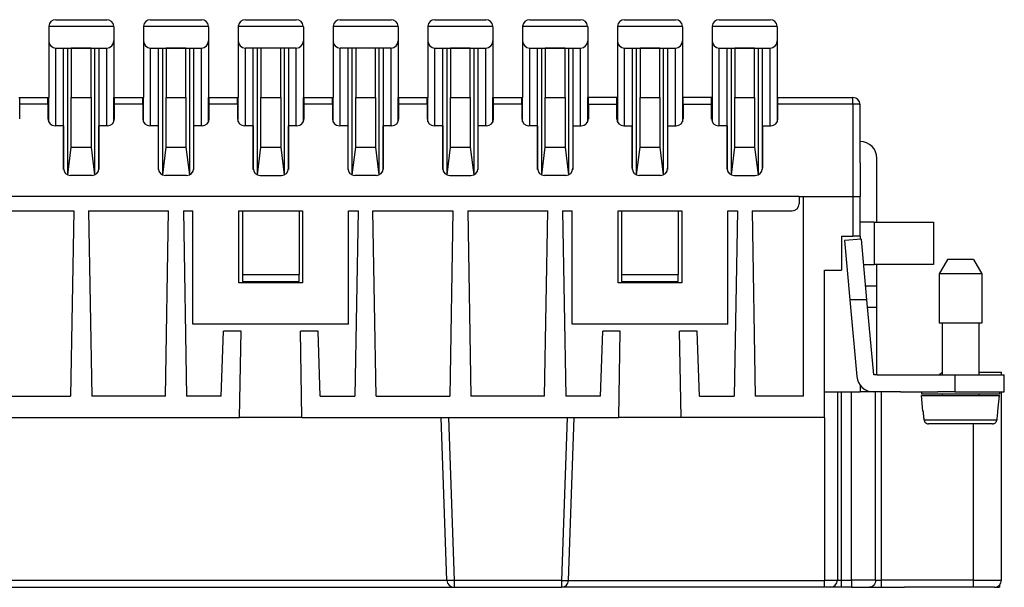
# Model space of a CAD drawing. Units: millimetres. Extents: x 0 to 219, y 0 to 297.
# Drawn here: x 67 to 137, y 152 to 192 of the extents above; entities that cross this region are included whole.
import ezdxf

# ---------------------------------------------------------------- set-up
doc = ezdxf.new("R2010")
doc.units = ezdxf.units.MM

msp = doc.modelspace()

# ---------------------------------------------------------------- linework, layer by layer
at = {"color": 7, "linetype": 'Continuous'}
for p, q in [((69.968, 192.113), (73.568, 192.113)), ((69.968, 192.113), (73.568, 192.113)), ((76.668, 192.113), (78.655, 192.113)), ((76.668, 192.113), (78.142, 192.113)), ((78.142, 192.113), (78.187, 192.113)), ((78.187, 192.113), (78.232, 192.113)), ((78.232, 192.113), (78.322, 192.113)), ((78.322, 192.113), (78.434, 192.113)), ((78.434, 192.113), (78.547, 192.113)), ((78.547, 192.113), (78.655, 192.113)), ((78.655, 192.113), (78.68, 192.113)), ((78.655, 192.113), (78.659, 192.113)), ((78.659, 192.113), (78.73, 192.113)), ((78.68, 192.113), (78.73, 192.113)), ((78.73, 192.113), (78.755, 192.113)), ((78.73, 192.113), (78.749, 192.113)), ((78.749, 192.113), (78.794, 192.113)), ((78.755, 192.113), (78.805, 192.113)), ((78.794, 192.113), (78.839, 192.113)), ((78.805, 192.113), (78.855, 192.113)), ((78.839, 192.113), (80.268, 192.113)), ((78.855, 192.113), (78.88, 192.113)), ((78.88, 192.113), (78.98, 192.113)), ((78.98, 192.113), (79.08, 192.113)), ((79.08, 192.113), (79.18, 192.113)), ((79.18, 192.113), (79.205, 192.113)), ((79.205, 192.113), (79.255, 192.113)), ((79.255, 192.113), (79.305, 192.113)), ((79.305, 192.113), (79.33, 192.113)), ((79.33, 192.113), (79.38, 192.113)), ((79.38, 192.113), (79.405, 192.113)), ((79.405, 192.113), (80.268, 192.113)), ((83.368, 192.113), (85.318, 192.113)), ((83.368, 192.113), (86.968, 192.113)), ((85.318, 192.113), (85.368, 192.113)), ((85.368, 192.113), (85.418, 192.113)), ((85.418, 192.113), (85.518, 192.113)), ((85.518, 192.113), (85.643, 192.113)), ((85.643, 192.113), (85.768, 192.113)), ((85.768, 192.113), (85.893, 192.113)), ((85.893, 192.113), (85.993, 192.113)), ((85.993, 192.113), (86.043, 192.113)), ((86.043, 192.113), (86.093, 192.113)), ((86.093, 192.113), (86.968, 192.113)), ((90.068, 192.113), (92.318, 192.113)), ((90.068, 192.113), (91.53, 192.113)), ((91.53, 192.113), (91.553, 192.113)), ((91.553, 192.113), (91.598, 192.113)), ((91.598, 192.113), (91.62, 192.113)), ((91.62, 192.113), (91.665, 192.113)), ((91.665, 192.113), (91.71, 192.113)), ((91.71, 192.113), (91.733, 192.113)), ((91.733, 192.113), (91.823, 192.113)), ((91.823, 192.113), (91.913, 192.113)), ((91.913, 192.113), (92.003, 192.113)), ((92.003, 192.113), (92.025, 192.113)), ((92.025, 192.113), (92.07, 192.113)), ((92.07, 192.113), (92.115, 192.113)), ((92.115, 192.113), (92.138, 192.113)), ((92.138, 192.113), (92.183, 192.113)), ((92.183, 192.113), (92.205, 192.113)), ((92.205, 192.113), (93.668, 192.113)), ((92.318, 192.113), (92.343, 192.113)), ((92.343, 192.113), (92.393, 192.113)), ((92.393, 192.113), (92.443, 192.113)), ((92.443, 192.113), (92.543, 192.113)), ((92.543, 192.113), (92.643, 192.113)), ((92.643, 192.113), (92.818, 192.113)), ((92.818, 192.113), (92.918, 192.113)), ((92.918, 192.113), (93.018, 192.113)), ((93.018, 192.113), (93.068, 192.113)), ((93.068, 192.113), (93.118, 192.113)), ((93.118, 192.113), (93.143, 192.113)), ((93.143, 192.113), (93.668, 192.113)), ((96.768, 192.113), (100.368, 192.113)), ((96.768, 192.113), (98.197, 192.113)), ((98.197, 192.113), (98.242, 192.113)), ((98.242, 192.113), (98.287, 192.113)), ((98.287, 192.113), (98.377, 192.113)), ((98.377, 192.113), (98.489, 192.113)), ((98.489, 192.113), (98.602, 192.113)), ((98.602, 192.113), (98.714, 192.113)), ((98.714, 192.113), (98.804, 192.113)), ((98.804, 192.113), (98.849, 192.113)), ((98.849, 192.113), (98.894, 192.113)), ((98.894, 192.113), (100.368, 192.113)), ((103.468, 192.113), (107.068, 192.113)), ((103.468, 192.113), (105.403, 192.113)), ((105.403, 192.113), (105.425, 192.113)), ((105.425, 192.113), (105.47, 192.113)), ((105.47, 192.113), (105.515, 192.113)), ((105.515, 192.113), (105.605, 192.113)), ((105.605, 192.113), (105.695, 192.113)), ((105.695, 192.113), (105.853, 192.113)), ((105.853, 192.113), (105.943, 192.113)), ((105.943, 192.113), (106.033, 192.113)), ((106.033, 192.113), (106.078, 192.113)), ((106.078, 192.113), (106.123, 192.113)), ((106.123, 192.113), (106.145, 192.113)), ((106.145, 192.113), (107.068, 192.113)), ((110.168, 192.113), (113.768, 192.113)), ((110.168, 192.113), (113.768, 192.113)), ((116.868, 192.113), (119.118, 192.113)), ((116.868, 192.113), (120.468, 192.113)), ((119.118, 192.113), (119.693, 192.113)), ((119.693, 192.113), (120.468, 192.113)), ((69.468, 191.613), (69.468, 190.613)), ((69.468, 191.613), (69.468, 190.613)), ((69.47, 191.657), (74.066, 191.657)), ((74.068, 191.613), (74.068, 190.613)), ((74.068, 191.613), (74.068, 190.613)), ((76.168, 191.613), (76.168, 190.613)), ((76.168, 191.613), (76.168, 190.613)), ((76.17, 191.657), (80.766, 191.657)), ((80.768, 191.613), (80.768, 190.613)), ((80.768, 191.613), (80.768, 190.613)), ((82.868, 191.613), (82.868, 190.613)), ((82.868, 191.613), (82.868, 190.613)), ((82.87, 191.657), (87.466, 191.657)), ((87.468, 191.613), (87.468, 190.613)), ((87.468, 191.613), (87.468, 190.613)), ((89.568, 191.613), (89.568, 190.613)), ((89.568, 191.613), (89.568, 190.613)), ((89.57, 191.657), (94.166, 191.657)), ((94.168, 191.613), (94.168, 190.613)), ((94.168, 191.613), (94.168, 190.613)), ((96.268, 191.613), (96.268, 190.613)), ((96.268, 191.613), (96.268, 190.613)), ((96.27, 191.657), (100.866, 191.657)), ((100.868, 191.613), (100.868, 190.613)), ((100.868, 191.613), (100.868, 190.613)), ((102.968, 191.613), (102.968, 190.613)), ((102.968, 191.613), (102.968, 190.613)), ((102.97, 191.657), (107.566, 191.657)), ((107.568, 191.613), (107.568, 190.613)), ((107.568, 191.613), (107.568, 190.613)), ((109.668, 191.613), (109.668, 190.613)), ((109.668, 191.613), (109.668, 190.613)), ((109.67, 191.657), (114.266, 191.657)), ((114.268, 191.613), (114.268, 190.613)), ((114.268, 191.613), (114.268, 190.613)), ((116.368, 191.613), (116.368, 190.613)), ((116.368, 191.613), (116.368, 190.613)), ((116.37, 191.657), (120.966, 191.657)), ((120.968, 191.613), (120.968, 190.613)), ((120.968, 191.613), (120.968, 190.613)), ((69.468, 190.613), (69.468, 186.613)), ((69.468, 190.613), (69.468, 186.613)), ((69.968, 184.613), (69.968, 190.113)), ((69.968, 190.113), (73.568, 190.113)), ((70.526, 181.522), (70.526, 190.113)), ((70.826, 181.154), (70.826, 190.113)), ((71.068, 190.113), (71.068, 186.613)), ((71.068, 190.113), (71.068, 186.613)), ((72.468, 190.113), (71.068, 190.113)), ((72.468, 186.613), (72.468, 190.113)), ((72.468, 186.613), (72.468, 190.113)), ((72.71, 190.113), (72.71, 181.154)), ((73.009, 190.113), (73.009, 181.522)), ((73.568, 184.613), (73.568, 190.113)), ((74.068, 190.613), (74.068, 186.613)), ((74.068, 190.613), (74.068, 186.613)), ((76.168, 190.613), (76.168, 186.613)), ((76.168, 190.613), (76.168, 186.613)), ((76.668, 184.613), (76.668, 190.113)), ((76.668, 190.113), (80.268, 190.113)), ((77.226, 181.522), (77.226, 190.113)), ((77.526, 181.154), (77.526, 190.113)), ((77.768, 190.113), (77.768, 186.613)), ((77.768, 190.113), (77.768, 186.613)), ((79.168, 190.113), (77.768, 190.113)), ((79.168, 186.613), (79.168, 190.113)), ((79.168, 186.613), (79.168, 190.113)), ((79.41, 190.113), (79.41, 181.154)), ((79.709, 190.113), (79.709, 181.522)), ((80.268, 184.613), (80.268, 190.113)), ((80.768, 190.613), (80.768, 186.613)), ((80.768, 190.613), (80.768, 186.613)), ((82.868, 190.613), (82.868, 186.613)), ((82.868, 190.613), (82.868, 186.613)), ((83.368, 184.613), (83.368, 190.113)), ((86.968, 190.113), (83.368, 190.113)), ((83.926, 181.522), (83.926, 190.113)), ((84.226, 181.154), (84.226, 190.113)), ((84.468, 190.113), (84.468, 186.613)), ((85.868, 190.113), (84.468, 190.113)), ((84.468, 190.113), (84.468, 186.613)), ((85.868, 186.613), (85.868, 190.113)), ((85.868, 186.613), (85.868, 190.113)), ((86.11, 190.113), (86.11, 181.154)), ((86.409, 190.113), (86.409, 181.522)), ((86.968, 184.613), (86.968, 190.113)), ((87.468, 190.613), (87.468, 186.613)), ((87.468, 190.613), (87.468, 186.613)), ((89.568, 190.613), (89.568, 186.613)), ((89.568, 190.613), (89.568, 186.613)), ((93.668, 190.113), (90.068, 190.113)), ((90.068, 184.613), (90.068, 190.113)), ((90.626, 181.522), (90.626, 190.113)), ((90.926, 181.154), (90.926, 190.113)), ((91.168, 190.113), (91.168, 186.613)), ((92.568, 190.113), (91.168, 190.113)), ((91.168, 190.113), (91.168, 186.613)), ((92.568, 186.613), (92.568, 190.113)), ((92.568, 186.613), (92.568, 190.113)), ((92.81, 190.113), (92.81, 181.154)), ((93.109, 190.113), (93.109, 181.522)), ((93.668, 184.613), (93.668, 190.113)), ((94.168, 190.613), (94.168, 186.613)), ((94.168, 190.613), (94.168, 186.613)), ((96.268, 190.613), (96.268, 186.613)), ((96.268, 190.613), (96.268, 186.613)), ((96.768, 184.613), (96.768, 190.113)), ((96.768, 190.113), (100.368, 190.113)), ((97.326, 181.522), (97.326, 190.113)), ((97.626, 181.154), (97.626, 190.113)), ((97.868, 190.113), (97.868, 186.613)), ((97.868, 190.113), (97.868, 186.613)), ((99.268, 190.113), (97.868, 190.113)), ((99.268, 186.613), (99.268, 190.113)), ((99.268, 186.613), (99.268, 190.113)), ((99.51, 190.113), (99.51, 181.154)), ((99.809, 190.113), (99.809, 181.522)), ((100.368, 184.613), (100.368, 190.113)), ((100.868, 190.613), (100.868, 186.613)), ((100.868, 190.613), (100.868, 186.613)), ((102.968, 190.613), (102.968, 186.613)), ((102.968, 190.613), (102.968, 186.613)), ((103.468, 190.113), (107.068, 190.113)), ((103.468, 184.613), (103.468, 190.113)), ((104.026, 181.522), (104.026, 190.113)), ((104.326, 181.154), (104.326, 190.113)), ((104.568, 190.113), (104.568, 186.613)), ((105.968, 190.113), (104.568, 190.113)), ((104.568, 190.113), (104.568, 186.613)), ((105.968, 186.613), (105.968, 190.113)), ((105.968, 186.613), (105.968, 190.113)), ((106.21, 190.113), (106.21, 181.154)), ((106.509, 190.113), (106.509, 181.522)), ((107.068, 184.613), (107.068, 190.113)), ((107.568, 190.613), (107.568, 186.613)), ((107.568, 190.613), (107.568, 186.613)), ((109.668, 190.613), (109.668, 184.895)), ((109.668, 190.613), (109.668, 184.895)), ((110.168, 184.613), (110.168, 190.113)), ((110.168, 190.113), (113.768, 190.113)), ((110.726, 181.522), (110.726, 190.113)), ((111.026, 181.154), (111.026, 190.113)), ((111.268, 190.113), (111.268, 186.613)), ((112.668, 190.113), (111.268, 190.113)), ((111.268, 190.113), (111.268, 186.613)), ((112.668, 186.613), (112.668, 190.113)), ((112.668, 186.613), (112.668, 190.113)), ((112.91, 190.113), (112.91, 181.154)), ((113.209, 190.113), (113.209, 181.522)), ((113.768, 184.613), (113.768, 190.113)), ((114.268, 190.613), (114.268, 184.895)), ((114.268, 190.613), (114.268, 184.895)), ((116.368, 190.613), (116.368, 184.895)), ((116.368, 190.613), (116.368, 184.895)), ((116.868, 190.113), (120.468, 190.113)), ((116.868, 184.613), (116.868, 190.113)), ((117.426, 181.522), (117.426, 190.113)), ((117.726, 181.154), (117.726, 190.113)), ((117.968, 190.113), (117.968, 186.613)), ((119.368, 190.113), (117.968, 190.113)), ((117.968, 190.113), (117.968, 186.613)), ((119.368, 186.613), (119.368, 190.113)), ((119.368, 186.613), (119.368, 190.113)), ((119.61, 190.113), (119.61, 181.154)), ((119.909, 190.113), (119.909, 181.522)), ((120.468, 184.613), (120.468, 190.113)), ((120.968, 190.613), (120.968, 184.895)), ((120.968, 190.613), (120.968, 184.895)), ((67.368, 186.613), (67.418, 186.613)), ((67.418, 186.157), (67.418, 186.613)), ((67.418, 186.613), (69.418, 186.613)), ((69.418, 186.157), (69.418, 186.613)), ((69.418, 186.613), (69.468, 186.613)), ((69.468, 184.895), (69.468, 186.613)), ((71.068, 186.613), (72.468, 186.613)), ((71.068, 183.113), (71.068, 186.613)), ((72.468, 186.613), (72.468, 183.113)), ((74.068, 186.613), (74.118, 186.613)), ((74.068, 184.895), (74.068, 186.613)), ((74.118, 186.613), (76.118, 186.613)), ((74.118, 186.157), (74.118, 186.613)), ((76.118, 186.157), (76.118, 186.613)), ((76.118, 186.613), (76.168, 186.613)), ((76.168, 184.895), (76.168, 186.613)), ((77.768, 186.613), (79.168, 186.613)), ((77.768, 183.113), (77.768, 186.613)), ((79.168, 186.613), (79.168, 183.113)), ((80.768, 186.613), (80.818, 186.613)), ((80.768, 184.895), (80.768, 186.613)), ((80.818, 186.157), (80.818, 186.613)), ((80.818, 186.613), (82.818, 186.613)), ((82.818, 186.157), (82.818, 186.613)), ((82.818, 186.613), (82.868, 186.613)), ((82.868, 184.895), (82.868, 186.613)), ((84.468, 186.613), (85.868, 186.613)), ((84.468, 183.113), (84.468, 186.613)), ((85.868, 186.613), (85.868, 183.113)), ((87.468, 186.613), (87.518, 186.613)), ((87.468, 184.895), (87.468, 186.613)), ((87.518, 186.157), (87.518, 186.613)), ((87.518, 186.613), (89.518, 186.613)), ((89.518, 186.613), (89.568, 186.613)), ((89.518, 186.157), (89.518, 186.613)), ((89.568, 184.895), (89.568, 186.613)), ((91.168, 186.613), (92.568, 186.613)), ((91.168, 183.113), (91.168, 186.613)), ((92.568, 186.613), (92.568, 183.113)), ((94.168, 186.613), (94.218, 186.613)), ((94.168, 184.895), (94.168, 186.613)), ((94.218, 186.157), (94.218, 186.613)), ((94.218, 186.613), (96.218, 186.613)), ((96.218, 186.613), (96.268, 186.613)), ((96.218, 186.157), (96.218, 186.613)), ((96.268, 184.895), (96.268, 186.613)), ((97.868, 186.613), (99.268, 186.613)), ((97.868, 183.113), (97.868, 186.613)), ((99.268, 186.613), (99.268, 183.113)), ((100.868, 186.613), (100.918, 186.613)), ((100.868, 184.895), (100.868, 186.613)), ((100.918, 186.157), (100.918, 186.613)), ((100.918, 186.613), (102.918, 186.613)), ((102.918, 186.157), (102.918, 186.613)), ((102.918, 186.613), (102.968, 186.613)), ((102.968, 184.895), (102.968, 186.613)), ((104.568, 186.613), (105.968, 186.613)), ((104.568, 183.113), (104.568, 186.613)), ((105.968, 186.613), (105.968, 183.113)), ((107.568, 186.613), (107.618, 186.613)), ((107.568, 184.895), (107.568, 186.613)), ((107.618, 186.157), (107.618, 186.613)), ((109.618, 186.613), (107.618, 186.613)), ((109.618, 186.613), (109.668, 186.613)), ((109.618, 186.157), (109.618, 186.613)), ((111.268, 186.613), (112.668, 186.613)), ((111.268, 183.113), (111.268, 186.613)), ((111.268, 183.113), (111.268, 186.613)), ((112.668, 186.613), (112.668, 183.113)), ((112.668, 186.613), (112.668, 183.113)), ((114.268, 186.613), (114.318, 186.613)), ((114.318, 186.157), (114.318, 186.613)), ((116.318, 186.613), (114.318, 186.613)), ((116.318, 186.613), (116.368, 186.613)), ((116.318, 186.157), (116.318, 186.613)), ((117.968, 186.613), (119.368, 186.613)), ((117.968, 183.113), (117.968, 186.613)), ((117.968, 183.113), (117.968, 186.613)), ((119.368, 186.613), (119.368, 183.113)), ((119.368, 186.613), (119.368, 183.113)), ((120.968, 186.613), (121.018, 186.613)), ((121.018, 186.613), (126.318, 186.613)), ((121.018, 186.157), (121.018, 186.613)), ((126.318, 186.157), (126.318, 186.613)), ((69.418, 186.157), (67.418, 186.157)), ((67.418, 185.113), (67.418, 186.157)), ((69.418, 186.157), (69.418, 185.113)), ((74.118, 185.113), (74.118, 186.157)), ((76.118, 186.157), (74.118, 186.157)), ((76.118, 186.157), (76.118, 185.113)), ((80.818, 185.113), (80.818, 186.157)), ((82.818, 186.157), (80.818, 186.157)), ((82.818, 186.157), (82.818, 185.113)), ((89.518, 186.157), (87.518, 186.157)), ((87.518, 185.113), (87.518, 186.157)), ((89.518, 186.157), (89.518, 185.113)), ((96.218, 186.157), (94.218, 186.157)), ((94.218, 185.113), (94.218, 186.157)), ((96.218, 186.157), (96.218, 185.113)), ((102.918, 186.157), (100.918, 186.157)), ((100.918, 185.113), (100.918, 186.157)), ((102.918, 186.157), (102.918, 185.113)), ((107.618, 186.157), (107.618, 185.113)), ((107.618, 186.157), (109.618, 186.157)), ((109.618, 185.113), (109.618, 186.157)), ((114.318, 186.157), (114.318, 185.113)), ((114.318, 186.157), (116.318, 186.157)), ((116.318, 185.113), (116.318, 186.157)), ((126.318, 186.157), (121.018, 186.157)), ((121.018, 185.113), (121.018, 186.157)), ((126.318, 186.157), (126.318, 179.613)), ((126.818, 183.513), (126.818, 186.113)), ((70.518, 184.613), (69.918, 184.613)), ((70.518, 184.613), (70.518, 181.613)), ((73.618, 184.613), (73.018, 184.613)), ((73.018, 181.613), (73.018, 184.613)), ((77.218, 184.613), (76.618, 184.613)), ((77.218, 184.613), (77.218, 181.613)), ((80.318, 184.613), (79.718, 184.613)), ((79.718, 181.613), (79.718, 184.613)), ((83.918, 184.613), (83.318, 184.613)), ((83.918, 184.613), (83.918, 181.613)), ((87.018, 184.613), (86.418, 184.613)), ((86.418, 181.613), (86.418, 184.613)), ((90.618, 184.613), (90.018, 184.613)), ((90.618, 184.613), (90.618, 181.613)), ((93.118, 181.613), (93.118, 184.613)), ((93.718, 184.613), (93.118, 184.613)), ((97.318, 184.613), (96.718, 184.613)), ((97.318, 184.613), (97.318, 181.613)), ((99.818, 181.613), (99.818, 184.613)), ((100.418, 184.613), (99.818, 184.613)), ((104.018, 184.613), (103.418, 184.613)), ((104.018, 184.613), (104.018, 181.613)), ((106.518, 184.613), (107.118, 184.613)), ((106.518, 184.613), (106.518, 181.613)), ((110.118, 184.613), (110.718, 184.613)), ((110.718, 181.613), (110.718, 184.613)), ((113.218, 184.613), (113.818, 184.613)), ((113.218, 184.613), (113.218, 181.613)), ((117.418, 184.613), (116.818, 184.613)), ((117.418, 184.613), (117.418, 181.613)), ((119.918, 184.613), (120.518, 184.613)), ((119.918, 184.613), (119.918, 181.613)), ((70.826, 181.154), (71.068, 183.113)), ((71.068, 183.113), (72.468, 183.113)), ((72.468, 183.113), (72.71, 181.154)), ((77.526, 181.154), (77.768, 183.113)), ((77.768, 183.113), (79.168, 183.113)), ((79.168, 183.113), (79.41, 181.154)), ((84.226, 181.154), (84.468, 183.113)), ((84.468, 183.113), (85.868, 183.113)), ((85.868, 183.113), (86.11, 181.154)), ((90.926, 181.154), (91.168, 183.113)), ((91.168, 183.113), (92.568, 183.113)), ((92.568, 183.113), (92.81, 181.154)), ((97.626, 181.154), (97.868, 183.113)), ((97.868, 183.113), (99.268, 183.113)), ((99.268, 183.113), (99.51, 181.154)), ((104.326, 181.154), (104.568, 183.113)), ((104.568, 183.113), (105.968, 183.113)), ((105.968, 183.113), (106.21, 181.154)), ((111.026, 181.154), (111.268, 183.113)), ((111.268, 183.113), (112.668, 183.113)), ((111.268, 183.113), (112.668, 183.113)), ((112.668, 183.113), (112.91, 181.154)), ((117.726, 181.154), (117.968, 183.113)), ((117.968, 183.113), (119.368, 183.113)), ((117.968, 183.113), (119.368, 183.113)), ((119.368, 183.113), (119.61, 181.154)), ((126.818, 182.313), (126.818, 183.513)), ((126.818, 182.013), (126.818, 182.313)), ((126.818, 182.013), (126.818, 182.313)), ((126.818, 182.013), (126.818, 179.613)), ((126.818, 182.013), (126.818, 179.613)), ((128.018, 177.813), (128.018, 182.313)), ((72.518, 181.113), (71.018, 181.113)), ((79.218, 181.113), (77.718, 181.113)), ((84.418, 181.113), (85.918, 181.113)), ((92.618, 181.113), (91.118, 181.113)), ((97.818, 181.113), (99.318, 181.113)), ((106.018, 181.113), (104.518, 181.113)), ((112.718, 181.113), (111.218, 181.113)), ((117.918, 181.113), (119.418, 181.113)), ((120.968, 179.613), (42.668, 179.613)), ((69.968, 179.613), (69.468, 179.613)), ((74.068, 179.613), (69.468, 179.613)), ((73.568, 179.613), (69.968, 179.613)), ((74.068, 179.613), (73.568, 179.613)), ((76.668, 179.613), (76.168, 179.613)), ((80.768, 179.613), (76.168, 179.613)), ((80.268, 179.613), (76.668, 179.613)), ((80.768, 179.613), (80.268, 179.613)), ((83.368, 179.613), (82.868, 179.613)), ((87.468, 179.613), (82.868, 179.613)), ((86.968, 179.613), (83.368, 179.613)), ((87.468, 179.613), (86.968, 179.613)), ((90.068, 179.613), (89.568, 179.613)), ((94.168, 179.613), (89.568, 179.613)), ((93.668, 179.613), (90.068, 179.613)), ((94.168, 179.613), (93.668, 179.613)), ((96.768, 179.613), (96.268, 179.613)), ((100.868, 179.613), (96.268, 179.613)), ((100.368, 179.613), (96.768, 179.613)), ((100.868, 179.613), (100.368, 179.613)), ((103.468, 179.613), (102.968, 179.613)), ((107.568, 179.613), (102.968, 179.613)), ((107.068, 179.613), (103.468, 179.613)), ((107.568, 179.613), (107.068, 179.613)), ((110.168, 179.613), (109.668, 179.613)), ((114.268, 179.613), (109.668, 179.613)), ((113.768, 179.613), (110.168, 179.613)), ((114.268, 179.613), (113.768, 179.613)), ((116.868, 179.613), (116.368, 179.613)), ((120.968, 179.613), (116.368, 179.613)), ((120.468, 179.613), (116.868, 179.613)), ((120.968, 179.613), (120.468, 179.613)), ((122.518, 179.613), (120.968, 179.613)), ((122.518, 179.613), (122.518, 179.113)), ((122.518, 179.613), (122.818, 179.613)), ((122.818, 179.613), (126.318, 179.613)), ((122.818, 165.513), (122.818, 179.613)), ((126.318, 179.613), (126.318, 176.813)), ((126.318, 179.613), (126.818, 179.613)), ((126.818, 177.813), (126.818, 179.613)), ((126.818, 177.813), (126.818, 179.613)), ((65.589, 178.613), (71.247, 178.613)), ((71.247, 178.613), (71.018, 165.513)), ((72.289, 178.613), (72.518, 165.513)), ((72.289, 178.613), (77.947, 178.613)), ((77.718, 165.513), (77.947, 178.613)), ((78.989, 178.613), (79.668, 178.613)), ((78.989, 178.613), (79.218, 165.513)), ((79.668, 170.613), (79.668, 178.613)), ((82.918, 178.613), (83.168, 178.613)), ((82.918, 173.513), (82.918, 178.613)), ((83.168, 178.613), (87.168, 178.613)), ((83.168, 178.613), (83.168, 174.113)), ((87.168, 178.613), (87.418, 178.613)), ((87.168, 178.613), (87.168, 174.113)), ((87.418, 178.613), (87.418, 173.513)), ((90.668, 178.613), (91.347, 178.613)), ((90.668, 170.613), (90.668, 178.613)), ((91.347, 178.613), (91.118, 165.513)), ((92.389, 178.613), (98.047, 178.613)), ((92.618, 165.513), (92.389, 178.613)), ((98.047, 178.613), (97.818, 165.513)), ((99.089, 178.613), (104.747, 178.613)), ((99.089, 178.613), (99.318, 165.513)), ((104.518, 165.513), (104.747, 178.613)), ((105.789, 178.613), (106.468, 178.613)), ((105.789, 178.613), (106.018, 165.513)), ((106.468, 170.613), (106.468, 178.613)), ((109.718, 178.613), (109.968, 178.613)), ((109.718, 173.513), (109.718, 178.613)), ((109.968, 178.613), (113.968, 178.613)), ((109.968, 178.613), (109.968, 174.113)), ((113.968, 178.613), (114.218, 178.613)), ((113.968, 178.613), (113.968, 174.113)), ((114.218, 178.613), (114.218, 173.513)), ((117.468, 170.613), (117.468, 178.613)), ((117.468, 178.613), (118.147, 178.613)), ((118.147, 178.613), (117.918, 165.513)), ((119.189, 178.613), (119.418, 165.513)), ((119.189, 178.613), (122.018, 178.613)), ((126.818, 176.813), (126.818, 177.813)), ((127.818, 177.813), (126.818, 177.813)), ((126.818, 176.813), (126.818, 177.813)), ((127.818, 177.813), (127.818, 174.813)), ((127.818, 177.813), (128.018, 177.813)), ((128.018, 177.813), (132.018, 177.813)), ((132.018, 177.813), (132.018, 174.813)), ((125.518, 176.813), (126.318, 176.813)), ((125.518, 176.813), (125.518, 176.313)), ((126.818, 176.813), (126.318, 176.813)), ((126.818, 176.813), (126.818, 176.604)), ((126.818, 176.813), (126.818, 176.604)), ((125.518, 176.313), (125.518, 174.413)), ((125.518, 176.313), (125.518, 174.413)), ((126.918, 176.613), (125.723, 176.505)), ((125.723, 176.505), (126.104, 172.313)), ((127.309, 172.313), (126.918, 176.613)), ((127.082, 174.813), (127.818, 174.813)), ((128.018, 174.813), (127.818, 174.813)), ((132.018, 174.813), (128.018, 174.813)), ((128.018, 173.313), (128.018, 174.813)), ((132.995, 175.163), (132.418, 174.163)), ((134.841, 175.163), (132.995, 175.163)), ((134.841, 175.163), (135.418, 174.163)), ((83.168, 174.113), (87.168, 174.113)), ((83.168, 174.113), (83.168, 173.613)), ((87.168, 173.613), (87.168, 174.113)), ((109.968, 174.113), (109.968, 173.613)), ((109.968, 174.113), (113.968, 174.113)), ((113.968, 173.613), (113.968, 174.113)), ((124.318, 164.013), (124.318, 174.413)), ((124.318, 174.413), (125.518, 174.413)), ((135.418, 174.163), (132.418, 174.163)), ((132.418, 174.163), (132.418, 170.663)), ((135.418, 174.163), (135.418, 170.663)), ((87.418, 173.513), (82.918, 173.513)), ((83.168, 173.613), (87.168, 173.613)), ((114.218, 173.513), (109.718, 173.513)), ((109.968, 173.613), (113.968, 173.613)), ((127.218, 173.313), (128.018, 173.313)), ((128.018, 171.813), (128.018, 173.313)), ((127.309, 172.313), (126.104, 172.313)), ((126.104, 172.313), (126.596, 166.905)), ((127.791, 167.013), (127.309, 172.313)), ((127.354, 171.813), (128.018, 171.813)), ((128.018, 167.067), (128.018, 171.813)), ((90.668, 170.613), (79.668, 170.613)), ((117.468, 170.613), (106.468, 170.613)), ((135.418, 170.663), (132.418, 170.663)), ((132.618, 170.663), (132.618, 167.013)), ((135.218, 170.663), (135.218, 167.013)), ((81.668, 165.513), (81.829, 170.113)), ((83.072, 170.113), (81.829, 170.113)), ((82.965, 164.013), (83.072, 170.113)), ((88.507, 170.113), (87.264, 170.113)), ((87.37, 164.013), (87.264, 170.113)), ((88.668, 165.513), (88.507, 170.113)), ((108.468, 165.513), (108.629, 170.113)), ((109.872, 170.113), (108.629, 170.113)), ((109.765, 164.013), (109.872, 170.113)), ((114.17, 164.013), (114.064, 170.113)), ((115.307, 170.113), (114.064, 170.113)), ((115.468, 165.513), (115.307, 170.113)), ((128.018, 167.013), (128.018, 167.067)), ((135.218, 167.213), (136.818, 167.213)), ((136.818, 167.013), (136.818, 167.213)), ((128.018, 167.013), (127.791, 167.013)), ((128.025, 167.013), (128.018, 167.013)), ((128.025, 167.013), (132.418, 167.013)), ((132.418, 167.013), (133.518, 167.013)), ((133.518, 167.013), (137.018, 167.013)), ((133.518, 167.013), (133.518, 165.813)), ((137.018, 165.813), (137.018, 167.013)), ((124.318, 165.813), (126.818, 165.813)), ((125.218, 165.813), (125.218, 152.513)), ((125.518, 152.513), (125.518, 165.813)), ((126.209, 152.513), (126.209, 165.813)), ((126.818, 166.311), (126.818, 165.813)), ((127.791, 165.813), (126.818, 165.813)), ((127.251, 165.942), (127.325, 165.813)), ((127.917, 165.813), (127.791, 165.813)), ((127.917, 165.813), (127.791, 165.813)), ((127.917, 152.513), (127.917, 165.813)), ((128.018, 165.813), (127.917, 165.813)), ((128.018, 165.813), (127.917, 165.813)), ((128.218, 165.813), (128.018, 165.813)), ((128.218, 165.813), (128.018, 165.813)), ((128.344, 165.813), (128.218, 165.813)), ((128.344, 165.813), (128.218, 165.813)), ((128.344, 152.513), (128.344, 165.813)), ((128.968, 165.813), (128.344, 165.813)), ((128.968, 165.813), (128.344, 165.813)), ((129.679, 165.813), (128.968, 165.813)), ((129.679, 165.813), (128.968, 165.813)), ((129.679, 165.813), (131.168, 165.813)), ((129.679, 165.813), (131.168, 165.813)), ((131.168, 165.813), (132.118, 165.813)), ((131.168, 165.813), (132.118, 165.813)), ((131.168, 165.813), (131.168, 165.663)), ((136.668, 165.663), (131.168, 165.663)), ((132.118, 165.813), (132.318, 165.813)), ((132.118, 165.813), (132.318, 165.813)), ((133.518, 165.813), (132.318, 165.813)), ((132.618, 165.663), (132.618, 165.563)), ((133.518, 165.813), (137.018, 165.813)), ((135.218, 165.663), (135.218, 165.563)), ((136.668, 165.813), (136.668, 165.663)), ((136.818, 152.513), (136.818, 165.813)), ((65.818, 165.513), (71.018, 165.513)), ((77.718, 165.513), (72.518, 165.513)), ((81.668, 165.513), (79.218, 165.513)), ((88.668, 165.513), (91.118, 165.513)), ((92.618, 165.513), (97.818, 165.513)), ((104.518, 165.513), (99.318, 165.513)), ((108.468, 165.513), (106.018, 165.513)), ((115.468, 165.513), (117.918, 165.513)), ((122.818, 165.513), (119.418, 165.513)), ((131.168, 165.563), (136.668, 165.563)), ((131.264, 164.463), (131.168, 165.563)), ((136.572, 164.463), (136.668, 165.563)), ((131.264, 164.463), (131.294, 164.463)), ((136.541, 164.463), (136.572, 164.463)), ((53.87, 164.013), (82.965, 164.013)), ((87.37, 164.013), (82.965, 164.013)), ((87.37, 164.013), (109.765, 164.013)), ((97.62, 152.496), (97.218, 164.013)), ((97.718, 164.013), (98.12, 152.496)), ((106.118, 164.013), (105.716, 152.496)), ((106.216, 152.496), (106.618, 164.013)), ((114.17, 164.013), (109.765, 164.013)), ((124.318, 164.013), (114.17, 164.013)), ((124.318, 164.013), (124.318, 152.496)), ((131.35, 163.837), (136.486, 163.837)), ((136.183, 163.563), (131.653, 163.563)), ((134.818, 163.563), (134.818, 152.513)), ((97.62, 152.496), (66.016, 152.496)), ((98.12, 152.496), (98.12, 152.013)), ((105.716, 152.496), (98.12, 152.496)), ((105.716, 152.496), (105.716, 152.013)), ((106.216, 152.496), (124.318, 152.496)), ((124.318, 152.513), (125.218, 152.513)), ((124.318, 152.013), (124.318, 152.496)), ((125.218, 152.513), (125.518, 152.513)), ((125.518, 152.013), (125.518, 152.513)), ((125.518, 152.513), (126.209, 152.513)), ((127.917, 152.513), (126.209, 152.513)), ((126.209, 152.513), (126.209, 152.013)), ((127.917, 152.513), (128.344, 152.513)), ((134.818, 152.513), (128.344, 152.513)), ((128.344, 152.013), (128.344, 152.513)), ((134.818, 152.513), (134.818, 152.013)), ((134.818, 152.513), (136.818, 152.513)), ((65.516, 152.013), (98.12, 152.013)), ((98.12, 152.013), (105.716, 152.013)), ((124.318, 152.013), (105.716, 152.013)), ((124.718, 152.013), (124.318, 152.013)), ((125.518, 152.013), (124.718, 152.013)), ((126.209, 152.013), (125.518, 152.013)), ((126.209, 152.013), (127.49, 152.013)), ((127.49, 152.013), (128.344, 152.013)), ((128.344, 152.013), (129.968, 152.013)), ((131.968, 152.013), (129.968, 152.013)), ((131.968, 152.013), (129.968, 152.013)), ((134.818, 152.013), (131.968, 152.013)), ((136.318, 152.013), (134.818, 152.013)), ((136.327, 152.013), (136.382, 152.013)), ((136.382, 152.018), (136.382, 152.013)), ((136.382, 152.013), (136.668, 152.013)), ((136.668, 152.157), (136.668, 152.013))]:
    msp.add_line(p, q, dxfattribs=at)
for centre, radius, start, end in [((69.968, 191.613), 0.5, 90, 175), ((69.968, 191.613), 0.5, 90, 175), ((73.568, 191.613), 0.5, 5, 90), ((73.568, 191.613), 0.5, 5, 90), ((76.668, 191.613), 0.5, 90, 175), ((76.668, 191.613), 0.5, 90, 175), ((80.268, 191.613), 0.5, 5, 90), ((80.268, 191.613), 0.5, 5, 90), ((83.368, 191.613), 0.5, 90, 175), ((83.368, 191.613), 0.5, 90, 175), ((86.968, 191.613), 0.5, 5, 90), ((86.968, 191.613), 0.5, 5, 90), ((90.068, 191.613), 0.5, 90, 175), ((90.068, 191.613), 0.5, 90, 175), ((93.668, 191.613), 0.5, 5, 90), ((93.668, 191.613), 0.5, 5, 90), ((96.768, 191.613), 0.5, 90, 175), ((96.768, 191.613), 0.5, 90, 175), ((100.368, 191.613), 0.5, 5, 90), ((100.368, 191.613), 0.5, 5, 90), ((103.468, 191.613), 0.5, 90, 175), ((103.468, 191.613), 0.5, 90, 175), ((107.068, 191.613), 0.5, 5, 90), ((107.068, 191.613), 0.5, 5, 90), ((110.168, 191.613), 0.5, 90, 175), ((110.168, 191.613), 0.5, 90, 175), ((113.768, 191.613), 0.5, 5, 90), ((113.768, 191.613), 0.5, 5, 90), ((116.868, 191.613), 0.5, 90, 175), ((116.868, 191.613), 0.5, 90, 175), ((120.468, 191.613), 0.5, 5, 90), ((120.468, 191.613), 0.5, 5, 90), ((69.968, 191.613), 0.5, 175, 180), ((69.968, 191.613), 0.5, 175, 180), ((73.568, 191.613), 0.5, 0, 5), ((73.568, 191.613), 0.5, 0, 5), ((76.668, 191.613), 0.5, 175, 180), ((76.668, 191.613), 0.5, 175, 180), ((80.268, 191.613), 0.5, 0, 5), ((80.268, 191.613), 0.5, 0, 5), ((83.368, 191.613), 0.5, 175, 180), ((83.368, 191.613), 0.5, 175, 180), ((86.968, 191.613), 0.5, 0, 5), ((86.968, 191.613), 0.5, 0, 5), ((90.068, 191.613), 0.5, 175, 180), ((90.068, 191.613), 0.5, 175, 180), ((93.668, 191.613), 0.5, 0, 5), ((93.668, 191.613), 0.5, 0, 5), ((96.768, 191.613), 0.5, 175, 180), ((96.768, 191.613), 0.5, 175, 180), ((100.368, 191.613), 0.5, 0, 5), ((100.368, 191.613), 0.5, 0, 5), ((103.468, 191.613), 0.5, 175, 180), ((103.468, 191.613), 0.5, 175, 180), ((107.068, 191.613), 0.5, 0, 5), ((107.068, 191.613), 0.5, 0, 5), ((110.168, 191.613), 0.5, 175, 180), ((110.168, 191.613), 0.5, 175, 180), ((113.768, 191.613), 0.5, 0, 5), ((113.768, 191.613), 0.5, 0, 5), ((116.868, 191.613), 0.5, 175, 180), ((116.868, 191.613), 0.5, 175, 180), ((120.468, 191.613), 0.5, 0, 5), ((120.468, 191.613), 0.5, 0, 5), ((69.968, 190.613), 0.5, 180, 270), ((73.568, 190.613), 0.5, 270, 0), ((76.668, 190.613), 0.5, 180, 270), ((80.268, 190.613), 0.5, 270, 0), ((83.368, 190.613), 0.5, 180, 270), ((86.968, 190.613), 0.5, 270, 0), ((90.068, 190.613), 0.5, 180, 270), ((93.668, 190.613), 0.5, 270, 0), ((96.768, 190.613), 0.5, 180, 270), ((100.368, 190.613), 0.5, 270, 0), ((103.468, 190.613), 0.5, 180, 270), ((107.068, 190.613), 0.5, 270, 0), ((110.168, 190.613), 0.5, 180, 270), ((113.768, 190.613), 0.5, 270, 0), ((116.868, 190.613), 0.5, 180, 270), ((120.468, 190.613), 0.5, 270, 0), ((126.318, 186.113), 0.5, 0, 90), ((69.918, 185.113), 0.5, 180, 270), ((73.618, 185.113), 0.5, 270, 0), ((76.618, 185.113), 0.5, 180, 270), ((80.318, 185.113), 0.5, 270, 0), ((83.318, 185.113), 0.5, 180, 270), ((87.018, 185.113), 0.5, 270, 0), ((90.018, 185.113), 0.5, 180, 270), ((93.718, 185.113), 0.5, 270, 0), ((96.718, 185.113), 0.5, 180, 270), ((100.418, 185.113), 0.5, 270, 0), ((103.418, 185.113), 0.5, 180, 270), ((107.118, 185.113), 0.5, 270, 0), ((110.118, 185.113), 0.5, 180, 270), ((113.818, 185.113), 0.5, 270, 0), ((116.818, 185.113), 0.5, 180, 270), ((120.518, 185.113), 0.5, 270, 360), ((126.818, 182.313), 1.2, 0, 90), ((71.018, 181.613), 0.5, 180, 270), ((72.518, 181.613), 0.5, 270, 360), ((77.718, 181.613), 0.5, 180, 270), ((79.218, 181.613), 0.5, 270, 360), ((84.418, 181.613), 0.5, 180, 270), ((85.918, 181.613), 0.5, 270, 360), ((91.118, 181.613), 0.5, 180, 270), ((92.618, 181.613), 0.5, 270, 360), ((97.818, 181.613), 0.5, 180, 270), ((99.318, 181.613), 0.5, 270, 360), ((104.518, 181.613), 0.5, 180, 270), ((106.018, 181.613), 0.5, 270, 0), ((111.218, 181.613), 0.5, 180, 270), ((112.718, 181.613), 0.5, 270, 0), ((117.918, 181.613), 0.5, 180, 270), ((119.418, 181.613), 0.5, 270, 360), ((122.018, 179.113), 0.5, 270, 0), ((128.218, 167.067), 0.2, 180, 195.54227), ((132.818, 166.713), 0.5, 113.57818, 143.1301), ((127.791, 167.013), 1.2, 185.19443, 270), ((98.12, 152.513), 0.5, 182, 270), ((105.716, 152.513), 0.5, 270, 358), ((124.718, 152.513), 0.5, 270, 0), ((136.318, 152.513), 0.5, 271.07475, 0.00509), ((136.323, 152.513), 0.5, 269.46515, 270.53485)]:
    msp.add_arc(centre, radius, start, end, dxfattribs=at)
for points, knots in [([(126.818, 186.113), (126.812, 186.118), (126.793, 186.132), (126.74, 186.135), (126.664, 186.146), (126.562, 186.152), (126.444, 186.156), (126.361, 186.157), (126.318, 186.157)], [0, 0, 0, 0, 0.0205274, 0.07129, 0.1514435, 0.255543, 0.3755466, 0.5053153, 0.5053153, 0.5053153, 0.5053153]), ([(70.826, 181.154), (70.826, 181.154), (70.826, 181.153), (70.826, 181.152), (70.826, 181.152)], [0, 0, 0, 0, 0.001170936, 0.002344361, 0.002344361, 0.002344361, 0.002344361]), ([(72.71, 181.152), (72.71, 181.152), (72.71, 181.153), (72.71, 181.154), (72.71, 181.154)], [0, 0, 0, 0, 0.001173425, 0.002344361, 0.002344361, 0.002344361, 0.002344361]), ([(77.526, 181.154), (77.526, 181.154), (77.526, 181.153), (77.526, 181.152), (77.526, 181.152)], [0, 0, 0, 0, 0.001170936, 0.002344361, 0.002344361, 0.002344361, 0.002344361]), ([(79.41, 181.152), (79.41, 181.152), (79.41, 181.153), (79.41, 181.154), (79.41, 181.154)], [0, 0, 0, 0, 0.001173425, 0.002344361, 0.002344361, 0.002344361, 0.002344361]), ([(84.226, 181.154), (84.226, 181.154), (84.226, 181.153), (84.226, 181.152), (84.226, 181.152)], [0, 0, 0, 0, 0.001170936, 0.002344361, 0.002344361, 0.002344361, 0.002344361]), ([(86.11, 181.152), (86.11, 181.152), (86.11, 181.153), (86.11, 181.154), (86.11, 181.154)], [0, 0, 0, 0, 0.001173425, 0.002344361, 0.002344361, 0.002344361, 0.002344361]), ([(90.926, 181.154), (90.926, 181.154), (90.926, 181.153), (90.926, 181.152), (90.926, 181.152)], [0, 0, 0, 0, 0.001170936, 0.002344361, 0.002344361, 0.002344361, 0.002344361]), ([(92.81, 181.152), (92.81, 181.152), (92.81, 181.153), (92.81, 181.154), (92.81, 181.154)], [0, 0, 0, 0, 0.001173425, 0.002344361, 0.002344361, 0.002344361, 0.002344361]), ([(97.626, 181.154), (97.626, 181.154), (97.626, 181.153), (97.626, 181.152), (97.626, 181.152)], [0, 0, 0, 0, 0.001170936, 0.002344361, 0.002344361, 0.002344361, 0.002344361]), ([(99.51, 181.152), (99.51, 181.152), (99.51, 181.153), (99.51, 181.154), (99.51, 181.154)], [0, 0, 0, 0, 0.001173425, 0.002344361, 0.002344361, 0.002344361, 0.002344361]), ([(104.326, 181.154), (104.326, 181.154), (104.326, 181.153), (104.326, 181.152), (104.326, 181.152)], [0, 0, 0, 0, 0.001170936, 0.002344361, 0.002344361, 0.002344361, 0.002344361]), ([(106.21, 181.152), (106.21, 181.152), (106.21, 181.153), (106.21, 181.154), (106.21, 181.154)], [0, 0, 0, 0, 0.001173425, 0.002344361, 0.002344361, 0.002344361, 0.002344361]), ([(111.026, 181.154), (111.026, 181.154), (111.026, 181.153), (111.026, 181.152), (111.026, 181.152)], [0, 0, 0, 0, 0.001170936, 0.002344361, 0.002344361, 0.002344361, 0.002344361]), ([(112.91, 181.152), (112.91, 181.152), (112.91, 181.153), (112.91, 181.154), (112.91, 181.154)], [0, 0, 0, 0, 0.001173425, 0.002344361, 0.002344361, 0.002344361, 0.002344361]), ([(117.726, 181.154), (117.726, 181.154), (117.726, 181.153), (117.726, 181.152), (117.726, 181.152)], [0, 0, 0, 0, 0.001170936, 0.002344361, 0.002344361, 0.002344361, 0.002344361]), ([(119.61, 181.152), (119.61, 181.152), (119.61, 181.153), (119.61, 181.154), (119.61, 181.154)], [0, 0, 0, 0, 0.001173425, 0.002344361, 0.002344361, 0.002344361, 0.002344361]), ([(131.35, 163.837), (131.345, 163.889), (131.336, 163.994), (131.322, 164.15), (131.308, 164.307), (131.299, 164.411), (131.294, 164.463)], [0, 0, 0, 0, 0.1571488, 0.3142976, 0.4714464, 0.6285952, 0.6285952, 0.6285952, 0.6285952]), ([(136.541, 164.463), (136.537, 164.411), (136.527, 164.307), (136.514, 164.15), (136.5, 163.994), (136.491, 163.889), (136.486, 163.837)], [0, 0, 0, 0, 0.1571488, 0.3142976, 0.4714464, 0.6285952, 0.6285952, 0.6285952, 0.6285952]), ([(131.35, 163.837), (131.352, 163.823), (131.355, 163.798), (131.371, 163.745), (131.4, 163.691), (131.447, 163.64), (131.502, 163.599), (131.56, 163.575), (131.615, 163.565), (131.64, 163.564), (131.653, 163.563)], [0, 0, 0, 0, 0.0418677, 0.0753961, 0.1663987, 0.2236397, 0.2808606, 0.3719794, 0.4096641, 0.4473737, 0.4473737, 0.4473737, 0.4473737]), ([(136.183, 163.563), (136.196, 163.564), (136.221, 163.565), (136.265, 163.573), (136.323, 163.594), (136.386, 163.635), (136.439, 163.696), (136.467, 163.751), (136.481, 163.799), (136.484, 163.825), (136.486, 163.837)], [0, 0, 0, 0, 0.0379895, 0.0759537, 0.1332826, 0.2237287, 0.2976752, 0.3713907, 0.40943, 0.4474429, 0.4474429, 0.4474429, 0.4474429]), ([(98.12, 152.496), (98.087, 152.495), (98.023, 152.493), (97.931, 152.491), (97.846, 152.489), (97.775, 152.489), (97.719, 152.489), (97.678, 152.489), (97.649, 152.492), (97.63, 152.492), (97.622, 152.495), (97.62, 152.496)], [0, 0, 0, 0, 0.097912, 0.1911599, 0.2771304, 0.3532117, 0.4044175, 0.4452436, 0.4751506, 0.4936295, 0.5004266, 0.5004266, 0.5004266, 0.5004266]), ([(105.716, 152.496), (105.749, 152.495), (105.812, 152.493), (105.905, 152.491), (105.99, 152.489), (106.061, 152.489), (106.117, 152.489), (106.158, 152.489), (106.187, 152.492), (106.206, 152.492), (106.214, 152.495), (106.216, 152.496)], [0, 0, 0, 0, 0.097912, 0.1911599, 0.2771304, 0.3532117, 0.4044175, 0.4452436, 0.4751506, 0.4936295, 0.5004266, 0.5004266, 0.5004266, 0.5004266]), ([(127.917, 152.513), (127.911, 152.448), (127.899, 152.321), (127.803, 152.156), (127.662, 152.037), (127.546, 152.021), (127.49, 152.013)], [0, 0, 0, 0, 0.1940835, 0.3808551, 0.5567674, 0.724578, 0.724578, 0.724578, 0.724578])]:
    msp.add_open_spline(points, degree=3, knots=knots, dxfattribs=at)
msp.add_open_spline([(126.318, 179.613), (126.318, 179.613), (126.318, 179.613), (126.318, 179.613), (126.318, 179.613)], degree=3, dxfattribs=at)

doc.saveas('drawing.dxf')
